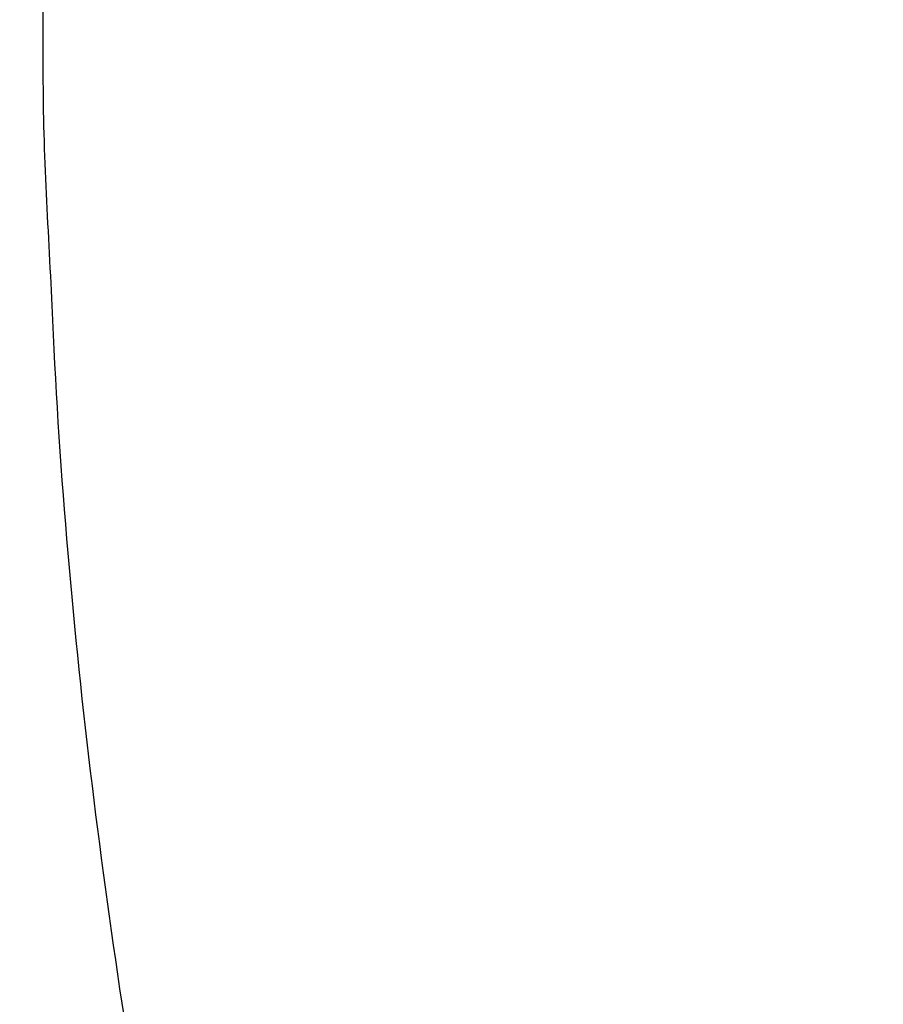
# Model space of a CAD drawing. Extents: x -65 to 98, y -60 to 66.
# Drawn here: x 30 to 49, y -40 to -19 of the extents above; entities that cross this region are included whole.
import ezdxf

# ---------------------------------------------------------------- set-up
doc = ezdxf.new("R2010")
doc.units = 0
doc.header["$MEASUREMENT"] = 0
doc.layers.get('0').update_dxf_attribs({"linetype": 'CONTINUOUS'})
doc.layers.add('1', color=4, linetype='CONTINUOUS')
doc.layers.add('SK2', color=7, linetype='CONTINUOUS')
doc.styles.add('SANDVIK_STYLE', font='simplex.shx', dxfattribs={"height": 3})
doc.styles.get("Standard").update_dxf_attribs({"font": 'simplex.shx'})
doc.dimstyles.new('SANDVIK_DIM', dxfattribs={"dimscale": 0, "dimtxt": 4.5, "dimasz": 4.57, "dimexe": 5, "dimexo": 0, "dimgap": 2.3, "dimtad": 1, "dimdsep": 46, "dimtxsty": 'SANDVIK_STYLE', "dimcen": 0.09, "dimclrd": 256, "dimclre": 256, "dimclrt": 256, "dimadec": 0, "dimazin": 0, "dimtfac": 1, "dimtofl": 0, "dimtmove": 2, "dimatfit": 3, "dimfxl": 1, "dimtolj": 1, "dimtzin": 0, "dimarcsym": 0})

# ---------------------------------------------------------------- blocks, each defined once
blk = doc.blocks.new('*D4')
for p, q in [((0, 40.7), (0, 63.231073)), ((55, -39), (55, 63.231073)), ((0, 62.231073), (55, 62.231073))]:
    blk.add_line(p, q)
for points in [[(0, 62.231073), (3.5, 62.691857), (3.5, 61.77029)], [(55, 62.231073), (51.5, 61.77029), (51.5, 62.691857)]]:
    blk.add_solid(points)
blk.add_text('55', height=3).set_placement((25.747368, 63.431073))

msp = doc.modelspace()

# ---------------------------------------------------------------- linework, layer by layer
at = {"layer": '1'}
msp.add_line((30.974679, 40.5), (30.974679, -20.503125), dxfattribs=at)
for points in [[(30.974679, -20.503125, 0), (30.974972, -20.659837, 0), (30.975848, -20.816548, 0), (30.977304, -20.973255, 0), (30.979331, -21.129958, 0), (30.981917, -21.286655, 0), (30.985051, -21.443344, 0), (30.988715, -21.600025, 0), (30.992889, -21.756696, 0), (30.997553, -21.913357, 0), (31.002681, -22.070007, 0), (31.008248, -22.226646, 0), (31.014226, -22.383273, 0), (31.020585, -22.53989, 0), (31.027293, -22.696495, 0), (31.034317, -22.853091, 0), (31.041622, -23.009677, 0), (31.049174, -23.166254, 0), (31.056936, -23.322823, 0), (31.06487, -23.479386, 0), (31.072939, -23.635944, 0), (31.081103, -23.792498, 0), (31.089324, -23.94905, 0), (31.097562, -24.105602, 0), (31.105776, -24.262154, 0), (31.113925, -24.418709, 0), (31.121968, -24.575268, 0), (31.129864, -24.731832, 0), (31.137569, -24.888404, 0), (31.145041, -25.044984, 0), (31.152236, -25.201573, 0), (31.159111, -25.358174, 0)], [(31.159111, -25.358174, 0), (31.172586, -25.663742, 0), (31.186865, -25.969284, 0), (31.201943, -26.274796, 0), (31.217817, -26.580279, 0), (31.234482, -26.885731, 0), (31.251935, -27.19115, 0), (31.270171, -27.496534, 0), (31.289188, -27.801884, 0), (31.30898, -28.107196, 0), (31.329545, -28.412471, 0), (31.350875, -28.717707, 0), (31.372968, -29.022902, 0), (31.395816, -29.328056, 0), (31.419416, -29.633167, 0), (31.443762, -29.938235, 0), (31.468849, -30.243258, 0), (31.494671, -30.548236, 0), (31.521225, -30.853166, 0), (31.548504, -31.15805, 0), (31.576502, -31.462884, 0), (31.605213, -31.76767, 0), (31.634631, -32.072405, 0), (31.664751, -32.377089, 0), (31.695566, -32.681721, 0), (31.72707, -32.986302, 0), (31.759258, -33.290828, 0), (31.792124, -33.595302, 0), (31.82566, -33.89972, 0), (31.859862, -34.204084, 0), (31.894722, -34.508392, 0), (31.930234, -34.812644, 0), (31.966391, -35.116839, 0), (32.003188, -35.420978, 0), (32.040617, -35.725059, 0), (32.078673, -36.029082, 0), (32.117349, -36.333047, 0), (32.156639, -36.636953, 0), (32.196535, -36.940801, 0), (32.237032, -37.244589, 0), (32.278123, -37.548319, 0), (32.319801, -37.851988, 0), (32.36206, -38.155598, 0), (32.404894, -38.459149, 0), (32.448295, -38.762639, 0), (32.492258, -39.066069, 0), (32.536776, -39.369438, 0), (32.581843, -39.672748, 0), (32.627452, -39.975997, 0), (32.673597, -40.279186, 0)]]:
    msp.add_polyline3d(points, dxfattribs=at)

# ---------------------------------------------------------------- dimensions: what is measured, and where the dimension line sits
at = {"layer": 'SK2'}
dim = msp.add_linear_dim(base=(55, 62.231073), p1=(0, 40.7), p2=(55, -39), text='55', dimstyle='SANDVIK_DIM', dxfattribs=at)
dim.commit()
dim.dimension.update_dxf_attribs({"geometry": '*D4', "text_midpoint": (25.747368, 63.431073)})

doc.saveas('drawing.dxf')
